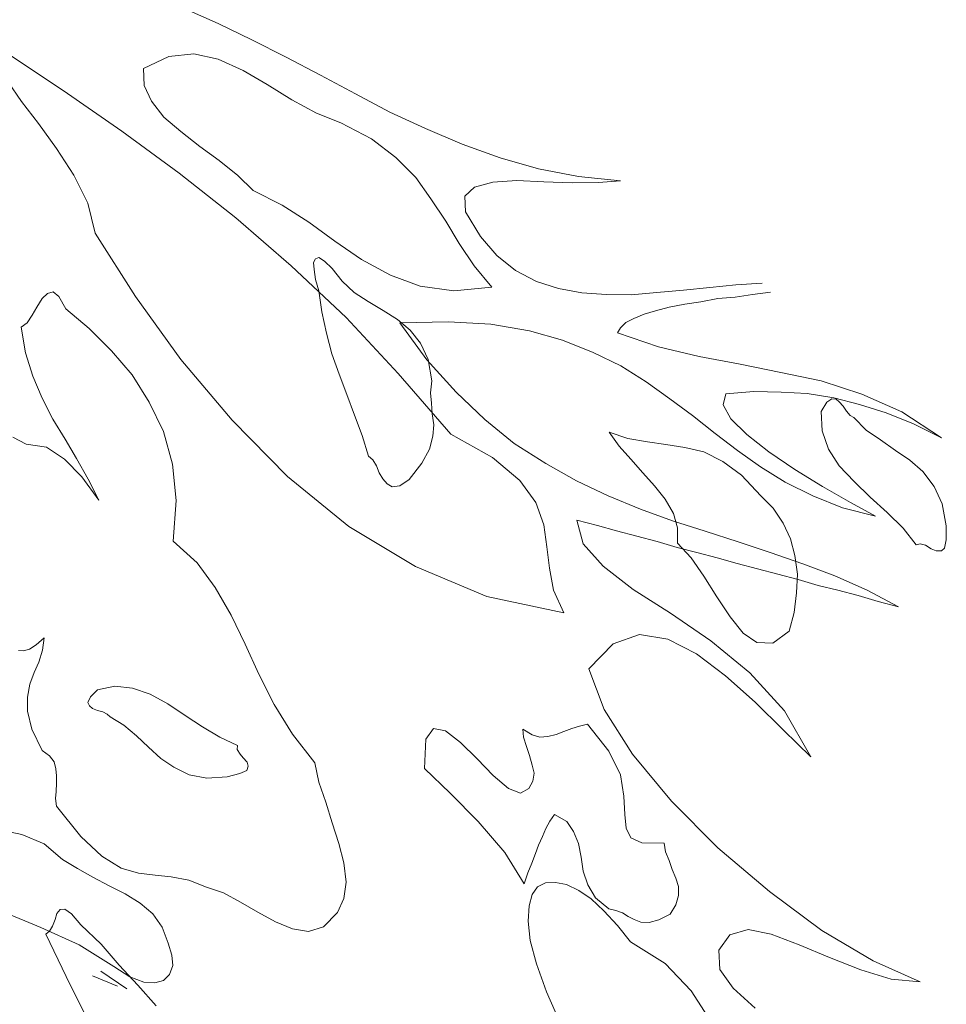
# Model space of a CAD drawing. Units: inches. Extents: x 129839 to 130578, y 56022 to 56434.
# Drawn here: x 130492 to 130493, y 56114 to 56114 of the extents above; entities that cross this region are included whole.
import ezdxf

# ---------------------------------------------------------------- set-up
doc = ezdxf.new("R2010")
doc.units = ezdxf.units.IN
doc.header["$MEASUREMENT"] = 0
doc.layers.add('19-JARDINERIA', color=80, linetype='Continuous', lineweight=0)

# ---------------------------------------------------------------- blocks, each defined once
blk = doc.blocks.new('A$C51EC5051')
at = {"layer": '19-JARDINERIA'}
for p, q in [((1.97252, 1.32965), (1.96003, 1.33513)), ((1.98462, 1.3237), (1.97252, 1.32965)), ((1.99696, 1.31757), (1.98462, 1.3237)), ((1.89528, 1.31976), (1.91674, 1.30554)), ((1.95473, 1.31781), (1.96373, 1.31877)), ((1.96373, 1.31877), (1.97255, 1.31677)), ((1.94561, 1.31346), (1.95473, 1.31781)), ((1.97255, 1.31677), (1.98155, 1.31268)), ((2.00933, 1.31101), (1.99696, 1.31757)), ((1.94591, 1.30736), (1.94561, 1.31346)), ((1.98155, 1.31268), (1.99019, 1.30771)), ((1.90167, 1.30152), (1.89684, 1.30871)), ((2.02192, 1.30427), (2.00933, 1.31101)), ((1.91674, 1.30554), (1.9378, 1.29086)), ((1.9485, 1.30167), (1.94591, 1.30736)), ((1.99019, 1.30771), (1.9991, 1.30213)), ((2.03429, 1.29771), (2.02192, 1.30427)), ((1.90782, 1.2936), (1.90167, 1.30152)), ((1.953, 1.29593), (1.9485, 1.30167)), ((1.9991, 1.30213), (2.00794, 1.29739)), ((2.00794, 1.29739), (2.01667, 1.29391)), ((2.04723, 1.29184), (2.03429, 1.29771)), ((1.95913, 1.29075), (1.953, 1.29593)), ((2.01667, 1.29391), (2.02771, 1.28809)), ((1.91427, 1.28465), (1.90782, 1.2936)), ((1.9378, 1.29086), (1.95849, 1.27571)), ((1.96591, 1.28541), (1.95913, 1.29075)), ((2.06036, 1.28619), (2.04723, 1.29184)), ((2.02771, 1.28809), (2.0365, 1.28144)), ((1.92057, 1.27506), (1.91427, 1.28465)), ((1.97287, 1.28031), (1.96591, 1.28541)), ((2.07408, 1.28123), (2.06036, 1.28619)), ((1.97965, 1.27496), (1.97287, 1.28031)), ((2.0365, 1.28144), (2.04365, 1.27424)), ((2.08791, 1.27733), (2.07408, 1.28123)), ((2.10228, 1.27453), (2.08791, 1.27733)), ((1.92564, 1.26494), (1.92057, 1.27506)), ((1.95849, 1.27571), (1.97883, 1.25971)), ((1.98518, 1.26953), (1.97965, 1.27496)), ((2.04365, 1.27424), (2.04915, 1.26647)), ((2.06484, 1.27074), (2.07143, 1.27256)), ((2.07143, 1.27256), (2.08004, 1.27308)), ((2.08004, 1.27308), (2.08978, 1.27264)), ((2.08978, 1.27264), (2.09995, 1.27223)), ((2.09995, 1.27223), (2.10942, 1.27239)), ((2.11739, 1.27306), (2.10228, 1.27453)), ((2.10942, 1.27239), (2.11739, 1.27306)), ((1.99554, 1.26427), (1.98518, 1.26953)), ((2.06131, 1.26749), (2.06484, 1.27074)), ((2.04915, 1.26647), (2.05448, 1.25848)), ((2.06157, 1.26182), (2.06131, 1.26749)), ((1.92824, 1.25418), (1.92564, 1.26494)), ((2.00512, 1.25812), (1.99554, 1.26427)), ((2.06696, 1.25299), (2.06157, 1.26182)), ((1.97883, 1.25971), (1.99886, 1.24239)), ((2.05448, 1.25848), (2.05936, 1.25044)), ((2.01456, 1.25132), (2.00512, 1.25812)), ((1.94281, 1.23136), (1.92824, 1.25418)), ((2.02419, 1.24474), (2.01456, 1.25132)), ((2.07282, 1.2461), (2.06696, 1.25299)), ((2.05936, 1.25044), (2.06469, 1.24246)), ((2.00758, 1.24491), (2.00686, 1.24358)), ((2.0088, 1.24543), (2.00758, 1.24491)), ((2.01082, 1.24412), (2.0088, 1.24543)), ((2.01358, 1.2414), (2.01082, 1.24412)), ((2.03458, 1.23907), (2.02419, 1.24474)), ((2.07959, 1.24075), (2.07282, 1.2461)), ((1.99886, 1.24239), (2.01857, 1.2238)), ((2.00686, 1.24358), (2.00706, 1.24106)), ((2.00706, 1.24106), (2.00758, 1.23752)), ((2.01713, 1.23684), (2.01358, 1.2414)), ((2.06469, 1.24246), (2.07102, 1.23476)), ((2.08711, 1.23675), (2.07959, 1.24075)), ((2.00758, 1.23752), (2.00877, 1.2334)), ((2.04526, 1.23512), (2.03458, 1.23907)), ((2.00877, 1.2334), (2.00983, 1.22589)), ((2.02148, 1.23278), (2.01713, 1.23684)), ((2.05743, 1.23341), (2.04526, 1.23512)), ((2.07102, 1.23476), (2.05743, 1.23341)), ((2.09512, 1.23426), (2.08711, 1.23675)), ((2.10349, 1.23264), (2.09512, 1.23426)), ((2.14012, 1.23362), (2.13049, 1.2328)), ((2.14953, 1.23462), (2.14012, 1.23362)), ((2.15894, 1.23562), (2.14953, 1.23462)), ((2.16839, 1.2362), (2.15894, 1.23562)), ((1.90911, 1.23063), (1.90726, 1.22752)), ((1.91107, 1.23248), (1.90911, 1.23063)), ((1.91313, 1.23307), (1.91107, 1.23248)), ((1.91517, 1.23135), (1.91313, 1.23307)), ((1.91766, 1.22691), (1.91517, 1.23135)), ((1.95907, 1.20866), (1.94281, 1.23136)), ((2.02659, 1.22962), (2.02148, 1.23278)), ((2.11239, 1.23212), (2.10349, 1.23264)), ((2.12127, 1.23202), (2.11239, 1.23212)), ((2.13049, 1.2328), (2.12127, 1.23202)), ((2.14637, 1.2295), (2.1524, 1.23063)), ((2.1524, 1.23063), (2.15869, 1.23117)), ((2.15869, 1.23117), (2.16494, 1.23211)), ((2.16494, 1.23211), (2.17142, 1.23287)), ((1.90726, 1.22752), (1.90561, 1.22463)), ((1.92606, 1.21982), (1.91766, 1.22691)), ((2.03195, 1.22628), (2.02659, 1.22962)), ((2.12998, 1.22622), (2.13494, 1.22749)), ((2.13494, 1.22749), (2.14055, 1.22859)), ((2.14055, 1.22859), (2.14637, 1.2295)), ((1.90561, 1.22463), (1.90373, 1.22194)), ((2.00983, 1.22589), (2.01152, 1.21823)), ((2.01857, 1.2238), (2.03736, 1.20365)), ((2.03706, 1.22312), (2.03195, 1.22628)), ((2.0416, 1.21928), (2.03706, 1.22312)), ((2.11937, 1.22195), (2.1222, 1.22346)), ((2.1222, 1.22346), (2.12587, 1.22503)), ((2.12587, 1.22503), (2.12998, 1.22622)), ((1.90373, 1.22194), (1.90155, 1.22028)), ((1.90155, 1.22028), (1.90316, 1.21113)), ((1.93412, 1.21183), (1.92606, 1.21982)), ((2.03793, 1.22184), (2.05541, 1.22226)), ((2.0477, 1.20853), (2.03793, 1.22184)), ((2.04538, 1.21454), (2.0416, 1.21928)), ((2.05541, 1.22226), (2.07067, 1.22144)), ((2.07067, 1.22144), (2.0846, 1.21902)), ((2.1163, 1.21831), (2.11741, 1.2201)), ((2.11741, 1.2201), (2.11937, 1.22195)), ((2.01152, 1.21823), (2.01341, 1.21079)), ((2.0846, 1.21902), (2.09648, 1.2156)), ((2.13108, 1.21323), (2.1163, 1.21831)), ((2.0482, 1.20865), (2.04538, 1.21454)), ((2.09648, 1.2156), (2.10761, 1.21125)), ((2.14571, 1.20982), (2.13108, 1.21323)), ((1.90316, 1.21113), (1.90577, 1.2027)), ((1.9416, 1.20319), (1.93412, 1.21183)), ((1.97759, 1.1868), (1.95907, 1.20866)), ((2.01341, 1.21079), (2.01614, 1.20343)), ((2.04948, 1.20096), (2.0482, 1.20865)), ((2.10761, 1.21125), (2.11752, 1.20639)), ((2.1605, 1.20706), (2.14571, 1.20982)), ((2.05817, 1.19697), (2.0477, 1.20853)), ((2.11752, 1.20639), (2.12665, 1.20062)), ((2.1751, 1.20407), (2.1605, 1.20706)), ((1.90577, 1.2027), (1.90917, 1.19476)), ((1.9477, 1.19336), (1.9416, 1.20319)), ((2.01614, 1.20343), (2.01887, 1.19605)), ((2.03736, 1.20365), (2.05628, 1.18182)), ((2.1897, 1.20107), (2.1751, 1.20407)), ((2.049, 1.1967), (2.04948, 1.20096)), ((2.12665, 1.20062), (2.13518, 1.19458)), ((2.20425, 1.19618), (2.1897, 1.20107)), ((1.90917, 1.19476), (1.91298, 1.18727)), ((2.01887, 1.19605), (2.0216, 1.18869)), ((2.04931, 1.19292), (2.049, 1.1967)), ((2.0685, 1.18707), (2.05817, 1.19697)), ((2.13518, 1.19458), (2.14329, 1.18851)), ((2.15436, 1.1924), (2.15529, 1.19628)), ((2.15529, 1.19628), (2.16535, 1.19713)), ((2.16535, 1.19713), (2.17528, 1.1969)), ((2.17528, 1.1969), (2.18461, 1.19643)), ((2.18461, 1.19643), (2.19424, 1.19491)), ((2.1917, 1.19331), (2.1935, 1.19451)), ((2.1935, 1.19451), (2.19499, 1.19442)), ((2.19424, 1.19491), (2.2035, 1.19254)), ((2.19499, 1.19442), (2.19612, 1.19346)), ((2.21871, 1.1898), (2.20425, 1.19618)), ((1.9528, 1.18281), (1.9477, 1.19336)), ((2.04962, 1.18915), (2.04931, 1.19292)), ((2.1571, 1.18736), (2.15436, 1.1924)), ((2.18967, 1.18997), (2.1917, 1.19331)), ((2.19612, 1.19346), (2.19752, 1.1919)), ((2.19752, 1.1919), (2.19873, 1.1901)), ((2.2035, 1.19254), (2.21304, 1.18954)), ((2.0216, 1.18869), (2.02434, 1.18133)), ((2.05017, 1.18519), (2.04962, 1.18915)), ((2.14329, 1.18851), (2.15143, 1.18202)), ((2.16284, 1.18172), (2.1571, 1.18736)), ((2.19004, 1.18304), (2.18967, 1.18997)), ((2.19873, 1.1901), (2.20012, 1.18854)), ((2.20012, 1.18854), (2.20146, 1.18779)), ((2.20146, 1.18779), (2.20584, 1.18331)), ((2.21304, 1.18954), (2.22288, 1.18551)), ((2.233, 1.18045), (2.21871, 1.1898)), ((1.91298, 1.18727), (1.91738, 1.18005)), ((1.99744, 1.16653), (1.97759, 1.1868)), ((2.04988, 1.18115), (2.05017, 1.18519)), ((2.07914, 1.17847), (2.0685, 1.18707)), ((2.22288, 1.18551), (2.233, 1.18045)), ((1.9034, 1.17824), (1.89854, 1.18078)), ((1.95612, 1.17107), (1.9528, 1.18281)), ((2.02434, 1.18133), (2.02665, 1.17392)), ((2.04859, 1.1764), (2.04988, 1.18115)), ((2.05628, 1.18182), (2.07134, 1.17339)), ((2.11328, 1.18249), (2.12, 1.18031)), ((2.11687, 1.17751), (2.11328, 1.18249)), ((2.12, 1.18031), (2.12708, 1.17901)), ((2.15143, 1.18202), (2.15954, 1.17596)), ((2.17076, 1.17543), (2.16284, 1.18172)), ((2.19228, 1.17647), (2.19004, 1.18304)), ((2.20584, 1.18331), (2.211, 1.17974)), ((1.91067, 1.17716), (1.9034, 1.17824)), ((1.91714, 1.17285), (1.91067, 1.17716)), ((1.91738, 1.18005), (1.92156, 1.17301)), ((2.09051, 1.17121), (2.07914, 1.17847)), ((2.12106, 1.1728), (2.11687, 1.17751)), ((2.12708, 1.17901), (2.13369, 1.17808)), ((2.13369, 1.17808), (2.14054, 1.17697)), ((2.14054, 1.17697), (2.14743, 1.17544)), ((2.211, 1.17974), (2.21638, 1.17597)), ((2.02665, 1.17392), (2.02824, 1.17258)), ((2.04585, 1.17132), (2.04859, 1.1764)), ((2.07134, 1.17339), (2.08111, 1.16513)), ((2.14743, 1.17544), (2.15425, 1.172)), ((2.15954, 1.17596), (2.16783, 1.17011)), ((2.18016, 1.16904), (2.17076, 1.17543)), ((2.19616, 1.17047), (2.19228, 1.17647)), ((2.21638, 1.17597), (2.22153, 1.1724)), ((1.92339, 1.16641), (1.91714, 1.17285)), ((1.92156, 1.17301), (1.92577, 1.16556)), ((1.95744, 1.15789), (1.95612, 1.17107)), ((2.02824, 1.17258), (2.02948, 1.17037)), ((2.02948, 1.17037), (2.03053, 1.16792)), ((2.04129, 1.16545), (2.04585, 1.17132)), ((2.10159, 1.16496), (2.09051, 1.17121)), ((2.12547, 1.16789), (2.12106, 1.1728)), ((2.15425, 1.172), (2.16099, 1.16709)), ((2.16783, 1.17011), (2.17674, 1.16453)), ((2.20149, 1.1648), (2.19616, 1.17047)), ((2.22153, 1.1724), (2.2263, 1.16837)), ((1.92958, 1.15807), (1.92339, 1.16641)), ((2.01963, 1.14856), (1.99744, 1.16653)), ((2.03053, 1.16792), (2.03177, 1.16571)), ((2.12967, 1.16318), (2.12547, 1.16789)), ((2.16099, 1.16709), (2.16795, 1.15966)), ((2.19018, 1.16292), (2.18016, 1.16904)), ((2.2263, 1.16837), (2.23034, 1.16301)), ((1.92577, 1.16556), (1.92958, 1.15807)), ((2.03177, 1.16571), (2.03339, 1.16394)), ((2.03339, 1.16394), (2.03518, 1.16282)), ((2.03518, 1.16282), (2.03788, 1.16327)), ((2.03788, 1.16327), (2.04129, 1.16545)), ((2.08111, 1.16513), (2.08685, 1.15718)), ((2.11301, 1.15959), (2.10159, 1.16496)), ((2.13345, 1.15844), (2.12967, 1.16318)), ((2.17674, 1.16453), (2.18665, 1.15967)), ((2.20015, 1.15723), (2.19018, 1.16292)), ((2.20724, 1.15917), (2.20149, 1.1648)), ((2.23034, 1.16301), (2.23319, 1.1567)), ((2.1246, 1.15487), (2.11301, 1.15959)), ((2.16795, 1.15966), (2.17234, 1.15517)), ((2.18665, 1.15967), (2.19736, 1.1553)), ((2.21342, 1.15357), (2.20724, 1.15917)), ((1.95635, 1.14324), (1.95744, 1.15789)), ((2.08685, 1.15718), (2.08983, 1.1492)), ((2.13643, 1.1532), (2.13345, 1.15844)), ((2.20921, 1.15229), (2.20015, 1.15723)), ((2.23319, 1.1567), (2.23469, 1.14881)), ((2.13615, 1.15057), (2.1246, 1.15487)), ((2.13791, 1.14806), (2.13643, 1.1532)), ((2.17234, 1.15517), (2.17595, 1.14978)), ((2.19736, 1.1553), (2.20921, 1.15229)), ((2.21916, 1.14793), (2.21342, 1.15357)), ((2.04363, 1.13413), (2.01963, 1.14856)), ((2.08983, 1.1492), (2.09092, 1.14128)), ((2.10391, 1.14237), (2.10172, 1.15083)), ((2.10172, 1.15083), (2.10907, 1.14892)), ((2.10907, 1.14892), (2.11598, 1.14697)), ((2.14784, 1.14691), (2.13615, 1.15057)), ((2.17595, 1.14978), (2.17855, 1.14409)), ((2.23469, 1.14881), (2.2347, 1.14375)), ((2.11598, 1.14697), (2.12331, 1.14505)), ((2.12331, 1.14505), (2.13065, 1.14314)), ((2.13795, 1.14257), (2.13791, 1.14806)), ((2.15977, 1.14307), (2.14784, 1.14691)), ((2.22388, 1.142), (2.21916, 1.14793)), ((1.96502, 1.13552), (1.95635, 1.14324)), ((2.09092, 1.14128), (2.09178, 1.13354)), ((2.11113, 1.13432), (2.10391, 1.14237)), ((2.13065, 1.14314), (2.13779, 1.141)), ((2.14283, 1.13728), (2.13795, 1.14257)), ((2.17128, 1.13918), (2.15977, 1.14307)), ((2.17855, 1.14409), (2.18011, 1.13811)), ((2.22532, 1.14233), (2.22388, 1.142)), ((2.22727, 1.14186), (2.22532, 1.14233)), ((2.22928, 1.14055), (2.22727, 1.14186)), ((2.2347, 1.14375), (2.23411, 1.14074)), ((2.13779, 1.141), (2.14489, 1.13927)), ((2.14489, 1.13927), (2.15224, 1.13736)), ((2.18302, 1.1351), (2.17128, 1.13918)), ((2.18011, 1.13811), (2.18108, 1.13143)), ((2.23102, 1.13986), (2.22928, 1.14055)), ((2.23292, 1.1398), (2.23102, 1.13986)), ((2.23411, 1.14074), (2.23292, 1.1398)), ((1.97147, 1.12657), (1.96502, 1.13552)), ((2.12197, 1.12595), (2.11113, 1.13432)), ((2.14739, 1.13071), (2.14283, 1.13728)), ((2.15224, 1.13736), (2.15938, 1.13522)), ((2.15938, 1.13522), (2.16671, 1.13331)), ((2.19457, 1.1308), (2.18302, 1.1351)), ((2.06922, 1.1234), (2.04363, 1.13413)), ((2.09178, 1.13354), (2.0933, 1.12564)), ((2.15202, 1.12329), (2.14739, 1.13071)), ((2.16671, 1.13331), (2.17405, 1.13139)), ((2.17405, 1.13139), (2.18138, 1.12948)), ((2.18108, 1.13143), (2.18082, 1.12466)), ((2.20619, 1.12566), (2.19457, 1.1308)), ((2.18138, 1.12948), (2.18853, 1.12734)), ((2.18853, 1.12734), (2.19564, 1.12561)), ((1.97715, 1.11671), (1.97147, 1.12657)), ((2.0933, 1.12564), (2.09694, 1.11751)), ((2.13535, 1.11737), (2.12197, 1.12595)), ((2.18082, 1.12466), (2.17993, 1.11762)), ((2.19564, 1.12561), (2.20297, 1.1237)), ((2.20297, 1.1237), (2.21012, 1.12156)), ((2.21745, 1.11964), (2.20619, 1.12566)), ((2.09694, 1.11751), (2.06922, 1.1234)), ((2.15685, 1.1161), (2.15202, 1.12329)), ((2.21012, 1.12156), (2.21745, 1.11964)), ((1.98226, 1.10617), (1.97715, 1.11671)), ((2.1499, 1.10741), (2.13535, 1.11737)), ((2.17993, 1.11762), (2.17817, 1.11093)), ((2.16157, 1.11016), (2.15685, 1.1161)), ((2.11476, 1.10635), (2.12419, 1.10968)), ((2.12419, 1.10968), (2.13445, 1.10801)), ((2.1665, 1.10678), (2.16157, 1.11016)), ((2.17817, 1.11093), (2.1722, 1.10662)), ((1.90454, 1.10448), (1.90695, 1.10595)), ((1.90695, 1.10595), (1.9099, 1.10852)), ((1.9099, 1.10852), (1.90922, 1.10404)), ((1.98718, 1.0954), (1.98226, 1.10617)), ((2.10601, 1.09739), (2.11476, 1.10635)), ((2.13445, 1.10801), (2.14481, 1.10276)), ((2.16396, 1.09594), (2.1499, 1.10741)), ((2.1722, 1.10662), (2.1665, 1.10678)), ((1.90058, 1.10394), (1.90248, 1.10388)), ((1.90248, 1.10388), (1.90454, 1.10448)), ((1.90922, 1.10404), (1.9079, 1.0997)), ((2.14481, 1.10276), (2.15519, 1.09478)), ((1.9079, 1.0997), (1.90631, 1.09598)), ((1.90631, 1.09598), (1.90476, 1.09184)), ((1.99274, 1.08447), (1.98718, 1.0954)), ((2.11147, 1.08266), (2.10601, 1.09739)), ((2.1765, 1.08222), (2.16396, 1.09594)), ((1.90476, 1.09184), (1.9039, 1.08712)), ((2.15519, 1.09478), (2.16589, 1.08534)), ((1.92908, 1.08975), (1.92655, 1.08722)), ((1.93529, 1.09112), (1.92908, 1.08975)), ((1.94169, 1.09039), (1.93529, 1.09112)), ((1.948, 1.08819), (1.94169, 1.09039)), ((1.95441, 1.08472), (1.948, 1.08819)), ((1.9039, 1.08712), (1.9039, 1.08206)), ((1.92655, 1.08722), (1.92566, 1.08525)), ((1.92566, 1.08525), (1.92619, 1.08403)), ((1.96066, 1.0806), (1.95441, 1.08472)), ((2.16589, 1.08534), (2.17604, 1.07522)), ((1.9039, 1.08206), (1.90549, 1.07565)), ((1.92619, 1.08403), (1.92733, 1.08307)), ((1.92733, 1.08307), (1.92907, 1.08238)), ((1.92907, 1.08238), (1.93101, 1.0819)), ((1.93101, 1.0819), (1.93256, 1.08098)), ((1.99933, 1.07385), (1.99274, 1.08447)), ((2.12168, 1.06664), (2.11147, 1.08266)), ((2.18591, 1.06571), (2.1765, 1.08222)), ((1.93256, 1.08098), (1.9337, 1.08002)), ((1.9337, 1.08002), (1.93859, 1.07705)), ((1.96692, 1.07648), (1.96066, 1.0806)), ((1.90549, 1.07565), (1.9091, 1.06794)), ((1.93859, 1.07705), (1.94313, 1.07321)), ((1.97313, 1.07279), (1.96692, 1.07648)), ((2.0501, 1.07588), (2.04726, 1.07207)), ((2.05439, 1.07498), (2.0501, 1.07588)), ((2.05981, 1.07081), (2.05439, 1.07498)), ((2.08553, 1.0736), (2.0822, 1.07564)), ((2.0822, 1.07564), (2.08244, 1.0727)), ((2.09703, 1.07478), (2.09417, 1.07369)), ((2.0999, 1.07587), (2.09703, 1.07478)), ((2.10257, 1.07672), (2.0999, 1.07587)), ((2.10547, 1.07738), (2.10257, 1.07672)), ((2.11324, 1.06771), (2.10547, 1.07738)), ((2.17604, 1.07522), (2.18591, 1.06571)), ((1.94313, 1.07321), (1.94749, 1.06915)), ((1.97951, 1.06973), (1.97313, 1.07279)), ((2.00737, 1.06355), (1.99933, 1.07385)), ((2.04726, 1.07207), (2.04688, 1.06148)), ((2.06579, 1.06497), (2.05981, 1.07081)), ((2.08244, 1.0727), (2.08356, 1.06942)), ((2.08834, 1.07278), (2.08553, 1.0736)), ((2.09128, 1.07302), (2.08834, 1.07278)), ((2.09417, 1.07369), (2.09128, 1.07302)), ((1.9091, 1.06794), (1.91179, 1.06605)), ((1.94749, 1.06915), (1.95184, 1.06509)), ((1.97942, 1.06825), (1.97951, 1.06973)), ((1.9804, 1.06665), (1.97942, 1.06825)), ((2.08356, 1.06942), (2.08468, 1.06614)), ((2.11734, 1.05919), (2.11324, 1.06771)), ((1.91179, 1.06605), (1.91344, 1.06388)), ((1.91344, 1.06388), (1.91408, 1.0614)), ((1.95184, 1.06509), (1.95654, 1.06189)), ((1.98157, 1.06526), (1.9804, 1.06665)), ((1.98297, 1.0637), (1.98157, 1.06526)), ((1.9833, 1.06225), (1.98297, 1.0637)), ((2.0088, 1.0565), (2.00737, 1.06355)), ((2.07157, 1.05892), (2.06579, 1.06497)), ((2.08468, 1.06614), (2.08561, 1.06263)), ((2.13577, 1.04968), (2.12168, 1.06664)), ((1.91408, 1.0614), (1.9143, 1.05888)), ((1.95654, 1.06189), (1.96204, 1.05919)), ((1.98036, 1.05967), (1.9828, 1.06073)), ((1.9828, 1.06073), (1.9833, 1.06225)), ((2.04688, 1.06148), (2.05607, 1.05255)), ((2.08561, 1.06263), (2.08628, 1.05974)), ((2.08628, 1.05974), (2.08587, 1.05696)), ((1.9143, 1.05888), (1.91431, 1.05614)), ((1.96204, 1.05919), (1.96847, 1.05804)), ((1.96847, 1.05804), (1.97582, 1.05845)), ((1.97582, 1.05845), (1.98036, 1.05967)), ((2.01131, 1.04933), (2.0088, 1.0565)), ((2.07703, 1.05432), (2.07157, 1.05892)), ((2.08587, 1.05696), (2.08441, 1.0543)), ((2.11863, 1.05149), (2.11734, 1.05919)), ((1.91414, 1.05316), (1.91394, 1.05062)), ((1.91431, 1.05614), (1.91414, 1.05316)), ((2.08139, 1.05258), (2.07703, 1.05432)), ((2.08441, 1.0543), (2.08139, 1.05258)), ((1.91394, 1.05062), (1.91437, 1.04791)), ((2.01362, 1.04193), (2.01131, 1.04933)), ((2.05607, 1.05255), (2.0662, 1.04243)), ((2.11896, 1.04497), (2.11863, 1.05149)), ((2.15238, 1.03292), (2.13577, 1.04968)), ((1.91437, 1.04791), (1.92308, 1.03704)), ((2.0662, 1.04243), (2.0758, 1.03121)), ((2.09048, 1.03983), (2.09194, 1.04249)), ((2.09194, 1.04249), (2.09364, 1.04496)), ((2.09364, 1.04496), (2.09808, 1.04237)), ((2.09808, 1.04237), (2.10049, 1.03877)), ((2.11938, 1.03994), (2.11896, 1.04497)), ((1.90181, 1.03766), (1.89258, 1.03963)), ((2.01593, 1.03452), (2.01362, 1.04193)), ((2.08925, 1.03698), (2.09048, 1.03983)), ((2.10049, 1.03877), (2.10232, 1.0345)), ((2.12115, 1.0365), (2.11938, 1.03994)), ((1.90991, 1.03434), (1.90181, 1.03766)), ((1.92308, 1.03704), (1.93066, 1.02988)), ((2.08782, 1.03391), (2.08925, 1.03698)), ((2.12509, 1.03473), (2.12115, 1.0365)), ((1.91649, 1.02877), (1.90991, 1.03434)), ((2.0178, 1.02751), (2.01593, 1.03452)), ((2.0868, 1.03088), (2.08782, 1.03391)), ((2.10232, 1.0345), (2.10317, 1.02951)), ((2.13313, 1.03456), (2.12509, 1.03473)), ((2.1336, 1.03144), (2.13313, 1.03456)), ((2.13491, 1.02838), (2.1336, 1.03144)), ((2.171, 1.01719), (2.15238, 1.03292)), ((1.92183, 1.02542), (1.91649, 1.02877)), ((1.93066, 1.02988), (1.93756, 1.0256)), ((2.0758, 1.03121), (2.08266, 1.01997)), ((2.08541, 1.02738), (2.0868, 1.03088)), ((2.10317, 1.02951), (2.10401, 1.02451)), ((2.13603, 1.0251), (2.13491, 1.02838)), ((1.92738, 1.0223), (1.92183, 1.02542)), ((1.93756, 1.0256), (1.94383, 1.02381)), ((2.01859, 1.0206), (2.0178, 1.02751)), ((2.08402, 1.02388), (2.08541, 1.02738)), ((2.10401, 1.02451), (2.10569, 1.0196)), ((2.13734, 1.02205), (2.13603, 1.0251)), ((1.93333, 1.01922), (1.92738, 1.0223)), ((1.94383, 1.02381), (1.9498, 1.02304)), ((1.9498, 1.02304), (1.95555, 1.02247)), ((1.95555, 1.02247), (1.96197, 1.02133)), ((1.96197, 1.02133), (1.96831, 1.0187)), ((2.08266, 1.01997), (2.08402, 1.02388)), ((2.13824, 1.01896), (2.13734, 1.02205)), ((1.93907, 1.01632), (1.93333, 1.01922)), ((1.96831, 1.0187), (1.9744, 1.01668)), ((2.01782, 1.01464), (2.01859, 1.0206)), ((2.08563, 1.01613), (2.08753, 1.01882)), ((2.08753, 1.01882), (2.09035, 1.02033)), ((2.09035, 1.02033), (2.09393, 1.02041)), ((2.09393, 1.02041), (2.098, 1.0197)), ((2.098, 1.0197), (2.1024, 1.01753)), ((2.1024, 1.01753), (2.10687, 1.01454)), ((2.10569, 1.0196), (2.1084, 1.01497)), ((2.1383, 1.0158), (2.13824, 1.01896)), ((2.18991, 1.00317), (2.171, 1.01719)), ((1.9444, 1.01298), (1.93907, 1.01632)), ((1.9744, 1.01668), (1.98058, 1.0134)), ((2.0155, 1.00959), (2.01782, 1.01464)), ((2.08451, 1.01202), (2.08563, 1.01613)), ((2.10687, 1.01454), (2.11145, 1.01028)), ((2.1084, 1.01497), (2.11317, 1.01093)), ((2.13732, 1.01234), (2.1383, 1.0158)), ((1.91446, 1.00931), (1.91561, 1.01067)), ((1.91561, 1.01067), (1.91729, 1.01081)), ((1.91729, 1.01081), (1.91975, 1.00912)), ((1.94896, 1.00913), (1.9444, 1.01298)), ((1.98058, 1.0134), (1.98679, 1.0097)), ((2.08413, 1.00651), (2.08451, 1.01202)), ((2.11145, 1.01028), (2.11632, 1.005)), ((2.11317, 1.01093), (2.11576, 1.01031)), ((2.11576, 1.01031), (2.11815, 1.00946)), ((2.13528, 1.009), (2.13732, 1.01234)), ((1.89508, 1.00988), (1.90863, 1.00427)), ((1.91293, 1.00475), (1.91379, 1.00715)), ((1.91379, 1.00715), (1.91446, 1.00931)), ((1.91975, 1.00912), (1.92304, 1.00518)), ((1.95231, 1.00436), (1.94896, 1.00913)), ((1.98679, 1.0097), (1.99321, 1.00623)), ((2.01044, 1.00452), (2.0155, 1.00959)), ((2.11815, 1.00946), (2.12016, 1.00814)), ((2.12016, 1.00814), (2.12236, 1.00707)), ((2.12236, 1.00707), (2.12475, 1.00621)), ((2.12773, 1.00604), (2.13123, 1.00697)), ((2.13123, 1.00697), (2.13528, 1.009)), ((1.90863, 1.00427), (1.92245, 0.99805)), ((1.91183, 1.00297), (1.91293, 1.00475)), ((1.92304, 1.00518), (1.93037, 0.9982)), ((1.95448, 0.99863), (1.95231, 1.00436)), ((1.99321, 1.00623), (1.99932, 1.00379)), ((1.99932, 1.00379), (2.0051, 1.0028)), ((2.0051, 1.0028), (2.01044, 1.00452)), ((2.08492, 0.99961), (2.08413, 1.00651)), ((2.11632, 1.005), (2.12105, 0.99906)), ((2.12475, 1.00621), (2.12773, 1.00604)), ((2.1567, 1.00164), (2.1633, 1.00347)), ((2.1633, 1.00347), (2.17167, 1.00185)), ((2.20834, 0.99227), (2.18991, 1.00317)), ((1.91044, 1.0018), (1.91183, 1.00297)), ((1.91785, 0.9866), (1.91044, 1.0018)), ((2.08711, 0.99114), (2.08492, 0.99961)), ((2.15274, 0.99604), (2.1567, 1.00164)), ((2.17167, 1.00185), (2.18169, 0.99804)), ((1.92245, 0.99805), (1.93494, 0.99023)), ((1.93037, 0.9982), (1.93691, 0.99073)), ((1.9559, 0.99432), (1.95448, 0.99863)), ((2.12105, 0.99906), (2.13352, 0.99124)), ((2.15311, 0.98911), (2.15274, 0.99604)), ((2.18169, 0.99804), (2.19262, 0.99348)), ((1.95622, 0.99055), (1.9559, 0.99432)), ((2.19262, 0.99348), (2.20398, 0.98896)), ((1.93494, 0.99023), (1.94073, 0.9865)), ((1.93691, 0.99073), (1.94364, 0.98349)), ((1.95501, 0.98728), (1.95622, 0.99055)), ((2.0907, 0.9811), (2.08711, 0.99114)), ((2.13352, 0.99124), (2.14278, 0.98148)), ((2.1579, 0.98234), (2.15311, 0.98911)), ((2.20398, 0.98896), (2.2148, 0.98565)), ((2.22523, 0.98462), (2.20834, 0.99227)), ((1.92471, 0.97262), (1.91785, 0.9866)), ((1.92727, 0.9868), (1.93623, 0.98313)), ((1.93969, 0.98215), (1.93029, 0.98854)), ((1.94073, 0.9865), (1.94574, 0.9846)), ((1.95286, 0.9852), (1.95501, 0.98728)), ((2.2148, 0.98565), (2.22523, 0.98462)), ((1.94364, 0.98349), (1.95017, 0.97602)), ((1.94574, 0.9846), (1.94977, 0.98431)), ((1.94977, 0.98431), (1.95286, 0.9852)), ((2.16588, 0.97519), (2.1579, 0.98234)), ((2.09565, 0.96991), (2.0907, 0.9811)), ((2.14278, 0.98148), (2.15006, 0.97027))]:
    blk.add_line(p, q, dxfattribs=at)

msp = doc.modelspace()

# ---------------------------------------------------------------- block references
at = {"layer": '19-JARDINERIA'}
msp.add_blockref('A$C51EC5051', (130490.58713, 56113.16809), dxfattribs=at)

doc.saveas('drawing.dxf')
